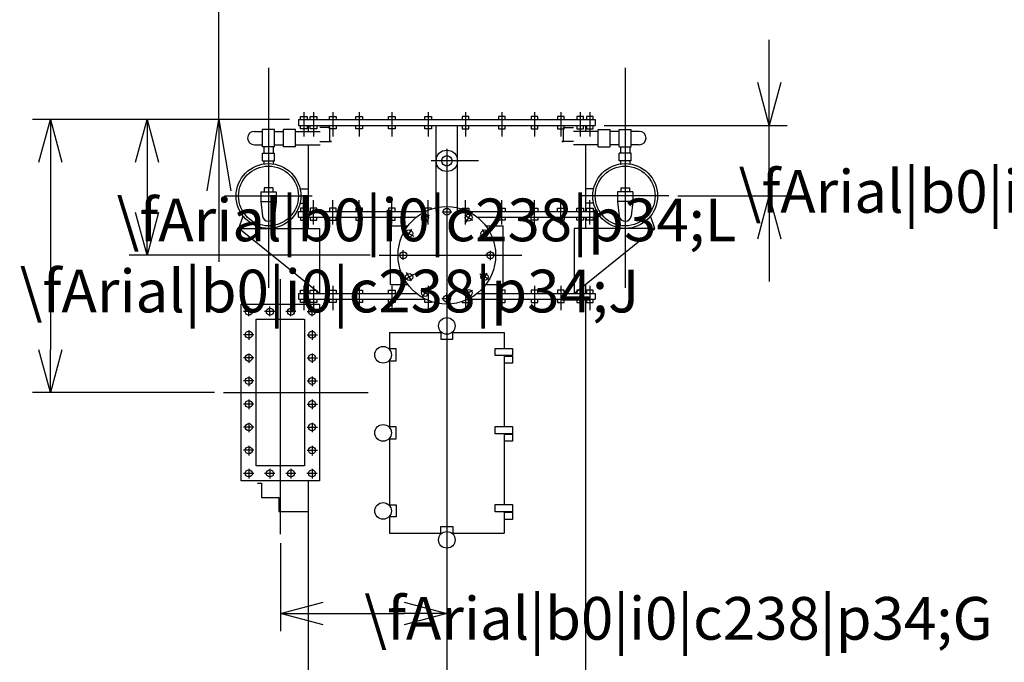
# Model space of a CAD drawing. Extents: x -14493 to -14275, y 403463 to 403760.
# Drawn here: x -14458 to -14388, y 403654 to 403700 of the extents above; entities that cross this region are included whole.
import ezdxf

# ---------------------------------------------------------------- set-up
doc = ezdxf.new("R2010")
doc.units = 0
doc.header["$LTSCALE"] = 50
doc.header["$PDMODE"] = 2
doc.header["$PDSIZE"] = -5
doc.layers.get('0').update_dxf_attribs({"linetype": 'CONTINUOUS'})
doc.layers.get('DEFPOINTS').update_dxf_attribs({"linetype": 'CONTINUOUS'})
doc.layers.add('OBRYS', color=7, linetype='CONTINUOUS')
doc.styles.add('ROMANC', font='romanc', dxfattribs={"width": 0.7, "height": 3})
doc.dimstyles.get("Standard").update_dxf_attribs({"dimtxt": 70, "dimasz": 80, "dimexe": 1, "dimexo": 1, "dimgap": 1, "dimtad": 0, "dimblk1": 'OPEN', "dimblk2": 'OPEN', "dimsah": 1, "dimcen": -3, "dimdle": 0.8, "dimclrd": 7, "dimclre": 7, "dimclrt": 2, "dimazin": 3, "dimtfac": 0.5, "dimtmove": 0, "dimatfit": 3, "dimtvp": 1})

# ---------------------------------------------------------------- blocks, each defined once
blk = doc.blocks.new('_OPEN30')
at = {"color": 0, "linetype": 'BYBLOCK'}
for p, q in [((-1, 0.268), (0, 0)), ((0, 0), (-1, -0.268)), ((0, 0), (-1, 0))]:
    blk.add_line(p, q, dxfattribs=at)
blk = doc.blocks.new('*D48')
at = {"layer": 'DEFPOINTS', "color": 0}
for p in [(-14417.159, 403692.144), (-14404.936, 403692.144), (-14411.979, 403687.181)]:
    blk.add_point(p, dxfattribs=at)
at = {"layer": 'OBRYS', "color": 0}
for p, q in [((-14404.936, 403695.144), (-14404.936, 403698.144)), ((-14416.534, 403692.144), (-14403.686, 403692.144)), ((-14404.936, 403687.181), (-14404.936, 403692.144)), ((-14411.354, 403687.181), (-14403.686, 403687.181)), ((-14404.936, 403684.181), (-14404.936, 403681.181))]:
    blk.add_line(p, q, dxfattribs=at)
at = {"layer": 'OBRYS', "color": 0, "xscale": 3, "yscale": 3, "zscale": 3}
for p, rotation in [((-14404.936, 403692.144), 270), ((-14404.936, 403687.181), 90)]:
    blk.add_blockref('_OPEN30', p, dxfattribs=dict(at, rotation=rotation))
at = {"layer": 'OBRYS', "color": 0, "style": 'ROMANC'}
blk.add_text('\\fArial|b0|i0|c238|p34;W', height=3, dxfattribs=at).set_placement((-14407.1, 403686))
blk = doc.blocks.new('*D49')
at = {"layer": 'DEFPOINTS', "color": 0}
for p in [(-14438.019, 403692.546), (-14448.652, 403683.016), (-14432.348, 403683.016)]:
    blk.add_point(p, dxfattribs=at)
at = {"layer": 'OBRYS', "color": 0}
for p, q in [((-14438.644, 403692.546), (-14449.902, 403692.546)), ((-14448.652, 403689.546), (-14448.652, 403686.016)), ((-14432.973, 403683.016), (-14449.902, 403683.016))]:
    blk.add_line(p, q, dxfattribs=at)
at = {"layer": 'OBRYS', "color": 0, "xscale": 3, "yscale": 3, "zscale": 3}
for p, rotation in [((-14448.652, 403692.546), 90), ((-14448.652, 403683.016), 270)]:
    blk.add_blockref('_OPEN30', p, dxfattribs=dict(at, rotation=rotation))
at = {"layer": 'OBRYS', "color": 0, "style": 'ROMANC'}
blk.add_text('\\fArial|b0|i0|c238|p34;L', height=3, dxfattribs=at).set_placement((-14450.8, 403684))
blk = doc.blocks.new('*D50')
at = {"layer": 'DEFPOINTS', "color": 0}
for p in [(-14438.019, 403692.546), (-14455.442, 403673.369), (-14443.289, 403673.369)]:
    blk.add_point(p, dxfattribs=at)
at = {"layer": 'OBRYS', "color": 0}
for p, q in [((-14438.644, 403692.546), (-14456.692, 403692.546)), ((-14455.442, 403689.546), (-14455.442, 403676.369)), ((-14443.914, 403673.369), (-14456.692, 403673.369))]:
    blk.add_line(p, q, dxfattribs=at)
at = {"layer": 'OBRYS', "color": 0, "xscale": 3, "yscale": 3, "zscale": 3}
for p, rotation in [((-14455.442, 403692.546), 90), ((-14455.442, 403673.369), 270)]:
    blk.add_blockref('_OPEN30', p, dxfattribs=dict(at, rotation=rotation))
at = {"layer": 'OBRYS', "color": 0, "style": 'ROMANC'}
blk.add_text('\\fArial|b0|i0|c238|p34;J', height=3, dxfattribs=at).set_placement((-14457.6, 403679))
blk = doc.blocks.new('*D51')
at = {"layer": 'DEFPOINTS', "color": 0}
for p in [(-14439.282, 403663.412), (-14427.589, 403663.017), (-14427.589, 403657.838)]:
    blk.add_point(p, dxfattribs=at)
at = {"layer": 'OBRYS', "color": 0}
for p, q in [((-14439.282, 403662.787), (-14439.282, 403656.588)), ((-14427.589, 403662.392), (-14427.589, 403656.588)), ((-14436.282, 403657.838), (-14430.589, 403657.838))]:
    blk.add_line(p, q, dxfattribs=at)
at = {"layer": 'OBRYS', "color": 0, "xscale": 3, "yscale": 3, "zscale": 3, "rotation": 180}
blk.add_blockref('_OPEN30', (-14439.282, 403657.838), dxfattribs=at)
at = {"layer": 'OBRYS', "color": 0, "xscale": 3, "yscale": 3, "zscale": 3}
blk.add_blockref('_OPEN30', (-14427.589, 403657.838), dxfattribs=at)
at = {"layer": 'OBRYS', "color": 0, "style": 'ROMANC'}
blk.add_text('\\fArial|b0|i0|c238|p34;G', height=3, dxfattribs=at).set_placement((-14433.4, 403656))
blk = doc.blocks.new('_OPEN')
at = {"color": 0, "linetype": 'BYBLOCK'}
for p, q in [((-1, 0.167), (0, 0)), ((0, 0), (-1, -0.167)), ((0, 0), (-1, 0))]:
    blk.add_line(p, q, dxfattribs=at)

msp = doc.modelspace()

# ---------------------------------------------------------------- linework, layer by layer
at = {"linetype": 'CONTINUOUS'}
msp.add_line((-14443.601, 403687.546), (-14443.601, 403682.546), dxfattribs=at)
at = {"layer": 'OBRYS'}
for p, q in [((-14443.601, 403692.546), (-14443.601, 403707.546)), ((-14440.12, 403696.178), (-14440.12, 403680.729)), ((-14415.058, 403696.178), (-14415.058, 403680.729)), ((-14438.019, 403692.546), (-14417.159, 403692.546)), ((-14438.019, 403692.546), (-14438.019, 403692.144)), ((-14437.644, 403693.07), (-14437.644, 403691.356)), ((-14436.968, 403693.07), (-14436.968, 403691.356)), ((-14435.591, 403693.07), (-14435.591, 403691.356)), ((-14433.748, 403693.07), (-14433.748, 403691.356)), ((-14431.448, 403693.07), (-14431.448, 403691.356)), ((-14428.896, 403693.07), (-14428.896, 403691.356)), ((-14426.282, 403693.07), (-14426.282, 403691.356)), ((-14423.73, 403693.07), (-14423.73, 403691.356)), ((-14421.43, 403693.07), (-14421.43, 403691.356)), ((-14419.587, 403693.07), (-14419.587, 403691.356)), ((-14418.21, 403693.07), (-14418.21, 403691.356)), ((-14417.534, 403693.07), (-14417.534, 403691.356)), ((-14417.159, 403692.546), (-14417.159, 403692.144)), ((-14441.113, 403691.723), (-14440.55, 403691.723)), ((-14440.55, 403690.646), (-14440.55, 403691.858)), ((-14439.689, 403691.858), (-14440.55, 403691.858)), ((-14439.689, 403690.646), (-14439.689, 403691.858)), ((-14439.689, 403691.723), (-14439.072, 403691.723)), ((-14439.072, 403690.646), (-14439.072, 403691.858)), ((-14438.211, 403691.858), (-14439.072, 403691.858)), ((-14438.211, 403690.646), (-14438.211, 403691.858)), ((-14438.211, 403691.723), (-14436.493, 403691.723)), ((-14438.019, 403692.144), (-14417.159, 403692.144)), ((-14437.335, 403692.144), (-14437.335, 403691.723)), ((-14428.341, 403686.11), (-14428.341, 403692.144)), ((-14426.837, 403686.11), (-14426.837, 403692.144)), ((-14416.967, 403691.723), (-14418.685, 403691.723)), ((-14417.843, 403692.144), (-14417.843, 403691.723)), ((-14416.967, 403690.646), (-14416.967, 403691.858)), ((-14416.967, 403691.858), (-14416.106, 403691.858)), ((-14416.106, 403690.646), (-14416.106, 403691.858)), ((-14415.489, 403691.723), (-14416.106, 403691.723)), ((-14415.489, 403690.646), (-14415.489, 403691.858)), ((-14415.489, 403691.858), (-14414.628, 403691.858)), ((-14414.628, 403690.646), (-14414.628, 403691.858)), ((-14414.065, 403691.723), (-14414.628, 403691.723)), ((-14441.113, 403690.782), (-14440.55, 403690.782)), ((-14439.689, 403690.646), (-14440.55, 403690.646)), ((-14440.453, 403690.646), (-14440.453, 403690.198)), ((-14439.787, 403690.646), (-14439.787, 403690.198)), ((-14439.689, 403690.782), (-14439.072, 403690.782)), ((-14438.211, 403690.646), (-14439.072, 403690.646)), ((-14438.211, 403690.782), (-14436.493, 403690.782)), ((-14437.335, 403690.782), (-14437.335, 403686.097)), ((-14427.589, 403690.496), (-14427.589, 403642.157)), ((-14416.967, 403690.782), (-14418.685, 403690.782)), ((-14417.843, 403690.782), (-14417.843, 403686.097)), ((-14416.967, 403690.646), (-14416.106, 403690.646)), ((-14415.489, 403690.782), (-14416.106, 403690.782)), ((-14415.489, 403690.646), (-14414.628, 403690.646)), ((-14415.391, 403690.646), (-14415.391, 403690.198)), ((-14414.725, 403690.646), (-14414.725, 403690.198)), ((-14414.065, 403690.782), (-14414.628, 403690.782)), ((-14440.55, 403690.198), (-14439.689, 403690.198)), ((-14440.55, 403689.646), (-14440.55, 403690.198)), ((-14440.55, 403689.646), (-14439.689, 403689.646)), ((-14440.453, 403689.646), (-14440.453, 403689.432)), ((-14439.787, 403689.646), (-14439.787, 403689.432)), ((-14439.689, 403689.646), (-14439.689, 403690.198)), ((-14425.359, 403689.65), (-14428.689, 403689.65)), ((-14415.489, 403689.646), (-14415.489, 403690.198)), ((-14414.628, 403690.198), (-14415.489, 403690.198)), ((-14414.628, 403689.646), (-14415.489, 403689.646)), ((-14415.391, 403689.646), (-14415.391, 403689.432)), ((-14414.725, 403689.646), (-14414.725, 403689.432)), ((-14414.628, 403689.646), (-14414.628, 403690.198)), ((-14440.424, 403687.749), (-14440.424, 403687.481)), ((-14439.816, 403687.749), (-14440.424, 403687.749)), ((-14439.816, 403687.749), (-14439.816, 403687.481)), ((-14437.899, 403687.676), (-14437.335, 403687.676)), ((-14417.279, 403687.676), (-14417.843, 403687.676)), ((-14415.362, 403687.749), (-14415.362, 403687.481)), ((-14415.362, 403687.749), (-14414.754, 403687.749)), ((-14414.754, 403687.749), (-14414.754, 403687.481)), ((-14443.199, 403687.181), (-14437.04, 403687.181)), ((-14440.659, 403687.481), (-14439.581, 403687.481)), ((-14440.659, 403687.481), (-14440.659, 403686.782)), ((-14439.581, 403687.481), (-14439.581, 403686.782)), ((-14437.644, 403685.17), (-14437.644, 403686.885)), ((-14436.968, 403685.17), (-14436.968, 403686.885)), ((-14435.591, 403685.17), (-14435.591, 403686.885)), ((-14433.748, 403685.17), (-14433.748, 403686.885)), ((-14431.448, 403685.17), (-14431.448, 403686.885)), ((-14428.896, 403685.17), (-14428.896, 403686.885)), ((-14426.282, 403685.17), (-14426.282, 403686.885)), ((-14423.73, 403685.17), (-14423.73, 403686.885)), ((-14421.43, 403685.17), (-14421.43, 403686.885)), ((-14419.587, 403685.17), (-14419.587, 403686.885)), ((-14418.21, 403685.17), (-14418.21, 403686.885)), ((-14411.979, 403687.181), (-14418.138, 403687.181)), ((-14417.534, 403685.17), (-14417.534, 403686.885)), ((-14415.597, 403687.481), (-14415.597, 403686.782)), ((-14414.519, 403687.481), (-14415.597, 403687.481)), ((-14414.519, 403687.481), (-14414.519, 403686.782)), ((-14440.659, 403686.796), (-14440.54, 403685.774)), ((-14440.659, 403686.782), (-14439.581, 403686.782)), ((-14439.581, 403686.796), (-14439.7, 403685.774)), ((-14437.899, 403686.686), (-14437.335, 403686.686)), ((-14427.589, 403686.422), (-14427.589, 403685.698)), ((-14417.279, 403686.686), (-14417.843, 403686.686)), ((-14415.597, 403686.796), (-14415.478, 403685.774)), ((-14414.519, 403686.782), (-14415.597, 403686.782)), ((-14414.519, 403686.796), (-14414.638, 403685.774)), ((-14442.195, 403684.906), (-14441.908, 403685.775)), ((-14438.019, 403686.097), (-14429.087, 403686.097)), ((-14438.019, 403685.694), (-14438.019, 403686.097)), ((-14438.019, 403685.694), (-14438.019, 403686.097)), ((-14438.019, 403685.694), (-14429.725, 403685.694)), ((-14437.335, 403685.694), (-14437.335, 403684.906)), ((-14429.391, 403685.504), (-14428.809, 403685.84)), ((-14429.292, 403685.966), (-14428.93, 403685.339)), ((-14427.905, 403686.072), (-14427.233, 403686.072)), ((-14426.335, 403685.821), (-14425.753, 403685.484)), ((-14425.886, 403685.966), (-14426.248, 403685.339)), ((-14426.091, 403686.097), (-14417.159, 403686.097)), ((-14425.453, 403685.694), (-14417.159, 403685.694)), ((-14417.843, 403685.694), (-14417.843, 403684.906)), ((-14417.159, 403685.694), (-14417.159, 403686.097)), ((-14417.159, 403685.694), (-14417.159, 403686.097)), ((-14412.983, 403684.906), (-14413.27, 403685.775)), ((-14442.195, 403684.906), (-14436.528, 403684.906)), ((-14436.528, 403680.338), (-14442.195, 403684.906)), ((-14436.528, 403684.906), (-14436.528, 403680.338)), ((-14431.541, 403680.952), (-14431.541, 403685.08)), ((-14431.541, 403685.08), (-14430.323, 403685.08)), ((-14430.394, 403684.27), (-14430.057, 403684.852)), ((-14425.101, 403684.818), (-14424.764, 403684.236)), ((-14424.855, 403685.08), (-14423.637, 403685.08)), ((-14423.637, 403680.952), (-14423.637, 403685.08)), ((-14418.65, 403680.338), (-14412.983, 403684.906)), ((-14412.983, 403684.906), (-14418.65, 403684.906)), ((-14418.65, 403684.906), (-14418.65, 403680.338)), ((-14430.539, 403684.719), (-14429.912, 403684.357)), ((-14424.639, 403684.719), (-14425.266, 403684.357)), ((-14432.348, 403683.016), (-14422.323, 403683.016)), ((-14430.995, 403683.016), (-14430.271, 403683.016)), ((-14430.645, 403682.699), (-14430.645, 403683.372)), ((-14424.183, 403683.016), (-14424.906, 403683.016)), ((-14424.533, 403683.332), (-14424.533, 403682.66)), ((-14439.282, 403663.412), (-14439.282, 403681.334)), ((-14430.539, 403681.313), (-14429.912, 403681.675)), ((-14430.077, 403681.214), (-14430.413, 403681.796)), ((-14424.639, 403681.313), (-14425.266, 403681.675)), ((-14424.784, 403681.762), (-14425.12, 403681.18)), ((-14437.644, 403680.861), (-14437.644, 403679.147)), ((-14437.335, 403680.988), (-14437.335, 403680.338)), ((-14436.968, 403680.861), (-14436.968, 403679.147)), ((-14435.591, 403680.861), (-14435.591, 403679.147)), ((-14433.748, 403680.861), (-14433.748, 403679.147)), ((-14431.541, 403680.952), (-14430.323, 403680.952)), ((-14431.448, 403680.861), (-14431.448, 403679.147)), ((-14429.292, 403680.066), (-14428.93, 403680.693)), ((-14428.896, 403680.861), (-14428.896, 403679.147)), ((-14426.282, 403680.861), (-14426.282, 403679.147)), ((-14425.886, 403680.066), (-14426.248, 403680.693)), ((-14424.855, 403680.952), (-14423.637, 403680.952)), ((-14423.73, 403680.861), (-14423.73, 403679.147)), ((-14421.43, 403680.861), (-14421.43, 403679.147)), ((-14419.587, 403680.861), (-14419.587, 403679.147)), ((-14418.21, 403680.861), (-14418.21, 403679.147)), ((-14417.843, 403680.988), (-14417.843, 403680.338)), ((-14417.534, 403680.861), (-14417.534, 403679.147)), ((-14438.019, 403680.338), (-14429.725, 403680.338)), ((-14438.019, 403680.338), (-14438.019, 403679.935)), ((-14438.019, 403679.935), (-14429.087, 403679.935)), ((-14437.335, 403679.935), (-14437.335, 403679.585)), ((-14428.843, 403680.211), (-14429.425, 403680.547)), ((-14427.273, 403679.96), (-14427.945, 403679.96)), ((-14427.589, 403679.61), (-14427.589, 403680.333)), ((-14425.787, 403680.528), (-14426.369, 403680.191)), ((-14426.091, 403679.935), (-14417.159, 403679.935)), ((-14425.453, 403680.338), (-14417.159, 403680.338)), ((-14417.843, 403679.935), (-14417.843, 403653.44)), ((-14417.159, 403680.338), (-14417.159, 403679.935)), ((-14441.504, 403678.739), (-14441.504, 403679.411)), ((-14440.021, 403678.735), (-14440.021, 403679.408)), ((-14438.539, 403678.735), (-14438.539, 403679.408)), ((-14437.06, 403678.739), (-14437.06, 403679.411)), ((-14441.154, 403679.055), (-14441.877, 403679.055)), ((-14441.257, 403679.055), (-14441.504, 403679.055)), ((-14439.671, 403679.052), (-14440.395, 403679.052)), ((-14438.189, 403679.052), (-14438.912, 403679.052)), ((-14437.41, 403679.055), (-14436.686, 403679.055)), ((-14437.307, 403679.055), (-14437.06, 403679.055)), ((-14441.154, 403677.431), (-14441.877, 403677.431)), ((-14441.504, 403677.747), (-14441.504, 403677.075)), ((-14437.41, 403677.431), (-14436.686, 403677.431)), ((-14437.06, 403677.747), (-14437.06, 403677.075)), ((-14431.607, 403677.586), (-14431.607, 403676.443)), ((-14431.607, 403677.586), (-14428.01, 403677.586)), ((-14427.168, 403677.586), (-14423.571, 403677.586)), ((-14423.571, 403677.586), (-14423.571, 403676.465)), ((-14441.154, 403675.807), (-14441.877, 403675.807)), ((-14441.504, 403676.123), (-14441.504, 403675.451)), ((-14437.41, 403675.807), (-14436.686, 403675.807)), ((-14437.06, 403676.123), (-14437.06, 403675.451)), ((-14423.571, 403675.962), (-14423.571, 403670.978)), ((-14431.607, 403675.6), (-14431.607, 403670.955)), ((-14441.504, 403674.499), (-14441.504, 403673.826)), ((-14437.06, 403674.499), (-14437.06, 403673.826)), ((-14441.154, 403674.182), (-14441.877, 403674.182)), ((-14437.41, 403674.182), (-14436.686, 403674.182)), ((-14443.289, 403673.369), (-14433.106, 403673.369)), ((-14441.154, 403672.558), (-14441.877, 403672.558)), ((-14441.504, 403672.875), (-14441.504, 403672.202)), ((-14437.41, 403672.558), (-14436.686, 403672.558)), ((-14437.06, 403672.875), (-14437.06, 403672.202)), ((-14441.154, 403670.934), (-14441.877, 403670.934)), ((-14441.504, 403671.25), (-14441.504, 403670.578)), ((-14437.41, 403670.934), (-14436.686, 403670.934)), ((-14437.06, 403671.25), (-14437.06, 403670.578)), ((-14423.571, 403670.474), (-14423.571, 403665.49)), ((-14441.504, 403669.626), (-14441.504, 403668.954)), ((-14437.06, 403669.626), (-14437.06, 403668.954)), ((-14431.607, 403670.112), (-14431.607, 403665.467)), ((-14441.154, 403669.31), (-14441.877, 403669.31)), ((-14437.41, 403669.31), (-14436.686, 403669.31)), ((-14441.154, 403667.686), (-14441.877, 403667.686)), ((-14441.504, 403668.002), (-14441.504, 403667.33)), ((-14439.671, 403667.686), (-14440.395, 403667.686)), ((-14440.021, 403668.002), (-14440.021, 403667.33)), ((-14438.189, 403667.686), (-14438.912, 403667.686)), ((-14438.539, 403668.002), (-14438.539, 403667.33)), ((-14436.706, 403667.686), (-14437.43, 403667.686)), ((-14437.056, 403668.002), (-14437.056, 403667.33)), ((-14437.335, 403667.153), (-14437.335, 403653.44)), ((-14423.571, 403664.987), (-14423.571, 403663.481)), ((-14431.607, 403664.625), (-14431.607, 403663.481)), ((-14431.607, 403663.481), (-14428.01, 403663.481)), ((-14427.168, 403663.481), (-14423.571, 403663.481))]:
    msp.add_line(p, q, dxfattribs=at)
for points in [[(-14437.879, 403692.546), (-14437.879, 403692.769), (-14437.41, 403692.769), (-14437.41, 403692.546)], [(-14437.202, 403692.546), (-14437.202, 403692.769), (-14436.733, 403692.769), (-14436.733, 403692.546)], [(-14435.825, 403692.546), (-14435.825, 403692.769), (-14435.357, 403692.769), (-14435.357, 403692.546)], [(-14433.982, 403692.546), (-14433.982, 403692.769), (-14433.513, 403692.769), (-14433.513, 403692.546)], [(-14431.682, 403692.546), (-14431.682, 403692.769), (-14431.213, 403692.769), (-14431.213, 403692.546)], [(-14429.13, 403692.546), (-14429.13, 403692.769), (-14428.661, 403692.769), (-14428.661, 403692.546)], [(-14426.048, 403692.546), (-14426.048, 403692.769), (-14426.517, 403692.769), (-14426.517, 403692.546)], [(-14423.496, 403692.546), (-14423.496, 403692.769), (-14423.965, 403692.769), (-14423.965, 403692.546)], [(-14421.196, 403692.546), (-14421.196, 403692.769), (-14421.665, 403692.769), (-14421.665, 403692.546)], [(-14419.353, 403692.546), (-14419.353, 403692.769), (-14419.821, 403692.769), (-14419.821, 403692.546)], [(-14417.976, 403692.546), (-14417.976, 403692.769), (-14418.445, 403692.769), (-14418.445, 403692.546)], [(-14417.299, 403692.546), (-14417.299, 403692.769), (-14417.768, 403692.769), (-14417.768, 403692.546)], [(-14437.41, 403692.144), (-14437.41, 403691.908), (-14437.879, 403691.908), (-14437.879, 403692.144)], [(-14436.733, 403692.144), (-14436.733, 403691.908), (-14437.202, 403691.908), (-14437.202, 403692.144)], [(-14435.357, 403692.144), (-14435.357, 403691.908), (-14435.825, 403691.908), (-14435.825, 403692.144)], [(-14433.513, 403692.144), (-14433.513, 403691.908), (-14433.982, 403691.908), (-14433.982, 403692.144)], [(-14431.213, 403692.144), (-14431.213, 403691.908), (-14431.682, 403691.908), (-14431.682, 403692.144)], [(-14428.661, 403692.144), (-14428.661, 403691.908), (-14429.13, 403691.908), (-14429.13, 403692.144)], [(-14426.517, 403692.144), (-14426.517, 403691.908), (-14426.048, 403691.908), (-14426.048, 403692.144)], [(-14423.965, 403692.144), (-14423.965, 403691.908), (-14423.496, 403691.908), (-14423.496, 403692.144)], [(-14421.665, 403692.144), (-14421.665, 403691.908), (-14421.196, 403691.908), (-14421.196, 403692.144)], [(-14419.821, 403692.144), (-14419.821, 403691.908), (-14419.353, 403691.908), (-14419.353, 403692.144)], [(-14418.445, 403692.144), (-14418.445, 403691.908), (-14417.976, 403691.908), (-14417.976, 403692.144)], [(-14417.768, 403692.144), (-14417.768, 403691.908), (-14417.299, 403691.908), (-14417.299, 403692.144)], [(-14437.41, 403686.097), (-14437.41, 403686.333), (-14437.879, 403686.333), (-14437.879, 403686.097)], [(-14436.733, 403686.097), (-14436.733, 403686.333), (-14437.202, 403686.333), (-14437.202, 403686.097)], [(-14435.357, 403686.097), (-14435.357, 403686.333), (-14435.825, 403686.333), (-14435.825, 403686.097)], [(-14433.513, 403686.097), (-14433.513, 403686.333), (-14433.982, 403686.333), (-14433.982, 403686.097)], [(-14431.213, 403686.097), (-14431.213, 403686.333), (-14431.682, 403686.333), (-14431.682, 403686.097)], [(-14428.661, 403686.269), (-14428.661, 403686.333), (-14429.13, 403686.333), (-14429.13, 403686.097)], [(-14426.517, 403686.269), (-14426.517, 403686.333), (-14426.048, 403686.333), (-14426.048, 403686.097)], [(-14423.965, 403686.097), (-14423.965, 403686.333), (-14423.496, 403686.333), (-14423.496, 403686.097)], [(-14421.665, 403686.097), (-14421.665, 403686.333), (-14421.196, 403686.333), (-14421.196, 403686.097)], [(-14419.821, 403686.097), (-14419.821, 403686.333), (-14419.353, 403686.333), (-14419.353, 403686.097)], [(-14418.445, 403686.097), (-14418.445, 403686.333), (-14417.976, 403686.333), (-14417.976, 403686.097)], [(-14417.768, 403686.097), (-14417.768, 403686.333), (-14417.299, 403686.333), (-14417.299, 403686.097)], [(-14437.879, 403685.694), (-14437.879, 403685.471), (-14437.41, 403685.471), (-14437.41, 403685.694)], [(-14437.202, 403685.694), (-14437.202, 403685.471), (-14436.733, 403685.471), (-14436.733, 403685.694)], [(-14435.825, 403685.694), (-14435.825, 403685.471), (-14435.357, 403685.471), (-14435.357, 403685.694)], [(-14433.982, 403685.694), (-14433.982, 403685.471), (-14433.513, 403685.471), (-14433.513, 403685.694)], [(-14431.682, 403685.694), (-14431.682, 403685.471), (-14431.213, 403685.471), (-14431.213, 403685.694)], [(-14423.496, 403685.694), (-14423.496, 403685.471), (-14423.965, 403685.471), (-14423.965, 403685.694)], [(-14421.196, 403685.694), (-14421.196, 403685.471), (-14421.665, 403685.471), (-14421.665, 403685.694)], [(-14419.353, 403685.694), (-14419.353, 403685.471), (-14419.821, 403685.471), (-14419.821, 403685.694)], [(-14417.976, 403685.694), (-14417.976, 403685.471), (-14418.445, 403685.471), (-14418.445, 403685.694)], [(-14417.299, 403685.694), (-14417.299, 403685.471), (-14417.768, 403685.471), (-14417.768, 403685.694)], [(-14437.879, 403680.338), (-14437.879, 403680.56), (-14437.41, 403680.56), (-14437.41, 403680.338)], [(-14437.41, 403679.935), (-14437.41, 403679.699), (-14437.879, 403679.699), (-14437.879, 403679.935)], [(-14437.202, 403680.338), (-14437.202, 403680.56), (-14436.733, 403680.56), (-14436.733, 403680.338)], [(-14436.733, 403679.935), (-14436.733, 403679.699), (-14437.202, 403679.699), (-14437.202, 403679.935)], [(-14435.825, 403680.338), (-14435.825, 403680.56), (-14435.357, 403680.56), (-14435.357, 403680.338)], [(-14435.357, 403679.935), (-14435.357, 403679.699), (-14435.825, 403679.699), (-14435.825, 403679.935)], [(-14433.982, 403680.338), (-14433.982, 403680.56), (-14433.513, 403680.56), (-14433.513, 403680.338)], [(-14433.513, 403679.935), (-14433.513, 403679.699), (-14433.982, 403679.699), (-14433.982, 403679.935)], [(-14431.682, 403680.338), (-14431.682, 403680.56), (-14431.213, 403680.56), (-14431.213, 403680.338)], [(-14431.213, 403679.935), (-14431.213, 403679.699), (-14431.682, 403679.699), (-14431.682, 403679.935)], [(-14428.661, 403679.762), (-14428.661, 403679.699), (-14429.13, 403679.699), (-14429.13, 403679.935)], [(-14426.517, 403679.762), (-14426.517, 403679.699), (-14426.048, 403679.699), (-14426.048, 403679.935)], [(-14423.496, 403680.338), (-14423.496, 403680.56), (-14423.965, 403680.56), (-14423.965, 403680.338)], [(-14423.965, 403679.935), (-14423.965, 403679.699), (-14423.496, 403679.699), (-14423.496, 403679.935)], [(-14421.196, 403680.338), (-14421.196, 403680.56), (-14421.665, 403680.56), (-14421.665, 403680.338)], [(-14421.665, 403679.935), (-14421.665, 403679.699), (-14421.196, 403679.699), (-14421.196, 403679.935)], [(-14419.353, 403680.338), (-14419.353, 403680.56), (-14419.821, 403680.56), (-14419.821, 403680.338)], [(-14419.821, 403679.935), (-14419.821, 403679.699), (-14419.353, 403679.699), (-14419.353, 403679.935)], [(-14417.976, 403680.338), (-14417.976, 403680.56), (-14418.445, 403680.56), (-14418.445, 403680.338)], [(-14418.445, 403679.935), (-14418.445, 403679.699), (-14417.976, 403679.699), (-14417.976, 403679.935)], [(-14417.299, 403680.338), (-14417.299, 403680.56), (-14417.768, 403680.56), (-14417.768, 403680.338)], [(-14417.768, 403679.935), (-14417.768, 403679.699), (-14417.299, 403679.699), (-14417.299, 403679.935)], [(-14428.01, 403677.644), (-14428.01, 403677.124), (-14427.168, 403677.124), (-14427.168, 403677.644)], [(-14431.665, 403675.6), (-14431.145, 403675.6), (-14431.145, 403676.443), (-14431.665, 403676.443)], [(-14423.571, 403675.932), (-14422.986, 403675.932), (-14422.986, 403675.429), (-14423.571, 403675.429)], [(-14431.665, 403670.112), (-14431.145, 403670.112), (-14431.145, 403670.955), (-14431.665, 403670.955)], [(-14423.571, 403670.444), (-14422.986, 403670.444), (-14422.986, 403669.941), (-14423.571, 403669.941)], [(-14431.665, 403665.467), (-14431.145, 403665.467), (-14431.145, 403664.625), (-14431.665, 403664.625)], [(-14423.571, 403664.957), (-14422.986, 403664.957), (-14422.986, 403664.454), (-14423.571, 403664.454)], [(-14428.01, 403663.423), (-14428.01, 403663.943), (-14427.168, 403663.943), (-14427.168, 403663.423)]]:
    msp.add_lwpolyline(points, dxfattribs=at)
for points in [[(-14442.034, 403679.585), (-14436.53, 403679.585), (-14436.53, 403667.153), (-14442.034, 403667.153)], [(-14440.975, 403678.526), (-14437.589, 403678.526), (-14437.589, 403668.212), (-14440.975, 403668.212)], [(-14424.203, 403676.465), (-14422.986, 403676.465), (-14422.986, 403675.962), (-14424.203, 403675.962)], [(-14424.203, 403670.978), (-14422.986, 403670.978), (-14422.986, 403670.474), (-14424.203, 403670.474)], [(-14424.203, 403665.49), (-14422.986, 403665.49), (-14422.986, 403664.987), (-14424.203, 403664.987)]]:
    msp.add_lwpolyline(points, close=True, dxfattribs=at)
for points in [[(-14436.5, 403691, 0), (-14436.5, 403691, 0), (-14436.5, 403691, 0), (-14436.4, 403691, 0), (-14436.4, 403691, 0), (-14436.4, 403691, 0), (-14436.4, 403691, 0), (-14436.3, 403691, 0), (-14436.3, 403691, 0), (-14436.3, 403691, 0), (-14436.3, 403691, 0), (-14436.3, 403691, 0), (-14436.2, 403691, 0), (-14436.2, 403691, 0), (-14436.2, 403691, 0), (-14436.2, 403691, 0), (-14436.2, 403691, 0), (-14436.2, 403691, 0), (-14436.1, 403691, 0), (-14436.1, 403691, 0), (-14436.1, 403691, 0), (-14436.1, 403691, 0), (-14436.1, 403691, 0), (-14436, 403691, 0), (-14436, 403691, 0), (-14436, 403691, 0), (-14436, 403691, 0), (-14436, 403691, 0), (-14436, 403691, 0), (-14435.9, 403691, 0), (-14435.9, 403691, 0), (-14435.9, 403691, 0), (-14435.9, 403691, 0), (-14435.9, 403691, 0), (-14435.9, 403691, 0), (-14435.9, 403691, 0), (-14435.8, 403691, 0), (-14435.8, 403691, 0), (-14435.8, 403691, 0), (-14435.8, 403691, 0), (-14435.8, 403691, 0), (-14435.8, 403691, 0), (-14435.8, 403691, 0), (-14435.8, 403691, 0), (-14435.7, 403691, 0), (-14435.7, 403691, 0), (-14435.7, 403691, 0), (-14435.7, 403691, 0), (-14435.7, 403691, 0), (-14435.7, 403691, 0), (-14435.7, 403691, 0), (-14435.7, 403691, 0), (-14435.7, 403691, 0), (-14435.7, 403691, 0), (-14435.7, 403691, 0), (-14435.7, 403691, 0), (-14435.7, 403691, 0), (-14435.7, 403691, 0), (-14435.7, 403691, 0), (-14435.7, 403691, 0), (-14435.7, 403691, 0), (-14435.7, 403691, 0), (-14435.7, 403691, 0), (-14435.7, 403691, 0), (-14435.7, 403691, 0), (-14435.7, 403691, 0), (-14435.7, 403691, 0), (-14435.7, 403691, 0), (-14435.7, 403691, 0), (-14435.7, 403691, 0), (-14435.7, 403691, 0), (-14435.7, 403691, 0), (-14435.7, 403691, 0), (-14435.7, 403691, 0), (-14435.7, 403691, 0), (-14435.7, 403691, 0), (-14435.7, 403691, 0), (-14435.7, 403691, 0), (-14435.7, 403691, 0), (-14435.7, 403691, 0), (-14435.7, 403691, 0), (-14435.7, 403691, 0), (-14435.7, 403691, 0), (-14435.7, 403691, 0), (-14435.7, 403691, 0), (-14435.8, 403691, 0), (-14435.8, 403691, 0), (-14435.8, 403692, 0), (-14435.8, 403692, 0), (-14435.8, 403692, 0), (-14435.8, 403692, 0), (-14435.8, 403692, 0), (-14435.8, 403692, 0), (-14435.9, 403692, 0), (-14435.9, 403692, 0), (-14435.9, 403692, 0), (-14435.9, 403692, 0), (-14435.9, 403692, 0), (-14435.9, 403692, 0), (-14435.9, 403692, 0), (-14436, 403692, 0), (-14436, 403692, 0), (-14436, 403692, 0), (-14436, 403692, 0), (-14436, 403692, 0), (-14436, 403692, 0), (-14436.1, 403692, 0), (-14436.1, 403692, 0), (-14436.1, 403692, 0), (-14436.1, 403692, 0), (-14436.1, 403692, 0), (-14436.2, 403692, 0), (-14436.2, 403692, 0), (-14436.2, 403692, 0), (-14436.2, 403692, 0), (-14436.2, 403692, 0), (-14436.2, 403692, 0), (-14436.3, 403692, 0), (-14436.3, 403692, 0), (-14436.3, 403692, 0), (-14436.3, 403692, 0), (-14436.3, 403692, 0), (-14436.4, 403692, 0), (-14436.4, 403692, 0), (-14436.4, 403692, 0), (-14436.4, 403692, 0), (-14436.5, 403692, 0), (-14436.5, 403692, 0), (-14436.5, 403692, 0)], [(-14418.7, 403691, 0), (-14418.7, 403691, 0), (-14418.7, 403691, 0), (-14418.7, 403691, 0), (-14418.8, 403691, 0), (-14418.8, 403691, 0), (-14418.8, 403691, 0), (-14418.8, 403691, 0), (-14418.8, 403691, 0), (-14418.9, 403691, 0), (-14418.9, 403691, 0), (-14418.9, 403691, 0), (-14418.9, 403691, 0), (-14418.9, 403691, 0), (-14419, 403691, 0), (-14419, 403691, 0), (-14419, 403691, 0), (-14419, 403691, 0), (-14419, 403691, 0), (-14419.1, 403691, 0), (-14419.1, 403691, 0), (-14419.1, 403691, 0), (-14419.1, 403691, 0), (-14419.1, 403691, 0), (-14419.2, 403691, 0), (-14419.2, 403691, 0), (-14419.2, 403691, 0), (-14419.2, 403691, 0), (-14419.2, 403691, 0), (-14419.2, 403691, 0), (-14419.3, 403691, 0), (-14419.3, 403691, 0), (-14419.3, 403691, 0), (-14419.3, 403691, 0), (-14419.3, 403691, 0), (-14419.3, 403691, 0), (-14419.3, 403691, 0), (-14419.3, 403691, 0), (-14419.4, 403691, 0), (-14419.4, 403691, 0), (-14419.4, 403691, 0), (-14419.4, 403691, 0), (-14419.4, 403691, 0), (-14419.4, 403691, 0), (-14419.4, 403691, 0), (-14419.4, 403691, 0), (-14419.4, 403691, 0), (-14419.5, 403691, 0), (-14419.5, 403691, 0), (-14419.5, 403691, 0), (-14419.5, 403691, 0), (-14419.5, 403691, 0), (-14419.5, 403691, 0), (-14419.5, 403691, 0), (-14419.5, 403691, 0), (-14419.5, 403691, 0), (-14419.5, 403691, 0), (-14419.5, 403691, 0), (-14419.5, 403691, 0), (-14419.5, 403691, 0), (-14419.5, 403691, 0), (-14419.5, 403691, 0), (-14419.5, 403691, 0), (-14419.5, 403691, 0), (-14419.5, 403691, 0), (-14419.5, 403691, 0), (-14419.5, 403691, 0), (-14419.5, 403691, 0), (-14419.5, 403691, 0), (-14419.5, 403691, 0), (-14419.5, 403691, 0), (-14419.5, 403691, 0), (-14419.5, 403691, 0), (-14419.5, 403691, 0), (-14419.5, 403691, 0), (-14419.5, 403691, 0), (-14419.5, 403691, 0), (-14419.5, 403691, 0), (-14419.5, 403691, 0), (-14419.5, 403691, 0), (-14419.5, 403691, 0), (-14419.5, 403691, 0), (-14419.4, 403691, 0), (-14419.4, 403691, 0), (-14419.4, 403691, 0), (-14419.4, 403691, 0), (-14419.4, 403691, 0), (-14419.4, 403692, 0), (-14419.4, 403692, 0), (-14419.4, 403692, 0), (-14419.4, 403692, 0), (-14419.3, 403692, 0), (-14419.3, 403692, 0), (-14419.3, 403692, 0), (-14419.3, 403692, 0), (-14419.3, 403692, 0), (-14419.3, 403692, 0), (-14419.3, 403692, 0), (-14419.3, 403692, 0), (-14419.2, 403692, 0), (-14419.2, 403692, 0), (-14419.2, 403692, 0), (-14419.2, 403692, 0), (-14419.2, 403692, 0), (-14419.2, 403692, 0), (-14419.1, 403692, 0), (-14419.1, 403692, 0), (-14419.1, 403692, 0), (-14419.1, 403692, 0), (-14419.1, 403692, 0), (-14419, 403692, 0), (-14419, 403692, 0), (-14419, 403692, 0), (-14419, 403692, 0), (-14419, 403692, 0), (-14418.9, 403692, 0), (-14418.9, 403692, 0), (-14418.9, 403692, 0), (-14418.9, 403692, 0), (-14418.9, 403692, 0), (-14418.8, 403692, 0), (-14418.8, 403692, 0), (-14418.8, 403692, 0), (-14418.8, 403692, 0), (-14418.8, 403692, 0), (-14418.7, 403692, 0), (-14418.7, 403692, 0), (-14418.7, 403692, 0), (-14418.7, 403692, 0)], [(-14440.9, 403667, 0), (-14440.8, 403667, 0), (-14440.8, 403667, 0), (-14440.8, 403667, 0), (-14440.8, 403667, 0), (-14440.8, 403667, 0), (-14440.8, 403667, 0), (-14440.8, 403667, 0), (-14440.8, 403667, 0), (-14440.8, 403667, 0), (-14440.8, 403667, 0), (-14440.8, 403667, 0), (-14440.8, 403667, 0), (-14440.8, 403667, 0), (-14440.8, 403667, 0), (-14440.7, 403667, 0), (-14440.7, 403667, 0), (-14440.7, 403667, 0), (-14440.7, 403667, 0), (-14440.7, 403667, 0), (-14440.7, 403667, 0), (-14440.7, 403667, 0), (-14440.7, 403667, 0), (-14440.7, 403667, 0), (-14440.7, 403667, 0), (-14440.7, 403667, 0), (-14440.6, 403667, 0), (-14440.6, 403667, 0), (-14440.6, 403667, 0), (-14440.6, 403667, 0), (-14440.6, 403667, 0), (-14440.6, 403667, 0), (-14440.6, 403666, 0), (-14440.6, 403666, 0), (-14440.6, 403666, 0), (-14440.5, 403666, 0), (-14440.5, 403666, 0), (-14440.5, 403666, 0), (-14440.5, 403666, 0), (-14440.5, 403666, 0), (-14440.5, 403666, 0), (-14440.5, 403666, 0), (-14440.5, 403666, 0), (-14440.4, 403666, 0), (-14440.4, 403666, 0), (-14440.4, 403666, 0), (-14440.4, 403666, 0), (-14440.4, 403666, 0), (-14440.4, 403666, 0), (-14440.4, 403666, 0), (-14440.3, 403666, 0), (-14440.3, 403666, 0), (-14440.3, 403666, 0), (-14440.3, 403666, 0), (-14440.3, 403666, 0), (-14440.3, 403666, 0), (-14440.2, 403666, 0), (-14440.2, 403666, 0), (-14440.2, 403666, 0), (-14440.2, 403666, 0), (-14440.2, 403666, 0), (-14440.2, 403666, 0), (-14440.2, 403666, 0), (-14440.1, 403666, 0), (-14440.1, 403666, 0), (-14440.1, 403666, 0), (-14440.1, 403666, 0), (-14440.1, 403666, 0), (-14440, 403666, 0), (-14440, 403666, 0), (-14440, 403666, 0), (-14440, 403666, 0), (-14440, 403666, 0), (-14440, 403666, 0), (-14439.9, 403666, 0), (-14439.9, 403666, 0), (-14439.9, 403666, 0), (-14439.9, 403666, 0), (-14439.9, 403666, 0), (-14439.8, 403666, 0), (-14439.8, 403666, 0), (-14439.8, 403666, 0), (-14439.8, 403666, 0), (-14439.8, 403666, 0), (-14439.7, 403666, 0), (-14439.7, 403666, 0), (-14439.7, 403666, 0), (-14439.7, 403666, 0), (-14439.7, 403666, 0), (-14439.6, 403666, 0), (-14439.6, 403666, 0), (-14439.6, 403666, 0), (-14439.6, 403666, 0), (-14439.6, 403666, 0), (-14439.5, 403666, 0), (-14439.5, 403666, 0), (-14439.5, 403666, 0), (-14439.5, 403666, 0), (-14439.5, 403666, 0), (-14439.4, 403666, 0), (-14439.4, 403666, 0), (-14439.4, 403666, 0), (-14439.4, 403665, 0), (-14439.4, 403665, 0), (-14439.3, 403665, 0), (-14439.3, 403665, 0), (-14439.3, 403665, 0), (-14439.3, 403665, 0), (-14439.2, 403665, 0), (-14439.2, 403665, 0), (-14439.2, 403665, 0), (-14439.2, 403665, 0), (-14439.2, 403665, 0), (-14439.1, 403665, 0), (-14439.1, 403665, 0), (-14439.1, 403665, 0), (-14439.1, 403665, 0), (-14439, 403665, 0), (-14439, 403665, 0), (-14439, 403665, 0), (-14439, 403665, 0), (-14439, 403665, 0), (-14438.9, 403665, 0), (-14438.9, 403665, 0), (-14438.9, 403665, 0), (-14438.9, 403665, 0), (-14438.8, 403665, 0), (-14438.8, 403665, 0), (-14438.8, 403665, 0), (-14438.8, 403665, 0), (-14438.8, 403665, 0), (-14438.7, 403665, 0), (-14438.7, 403665, 0), (-14438.7, 403665, 0), (-14438.7, 403665, 0), (-14438.6, 403665, 0), (-14438.6, 403665, 0), (-14438.6, 403665, 0), (-14438.6, 403665, 0), (-14438.5, 403665, 0), (-14438.5, 403665, 0), (-14438.5, 403665, 0), (-14438.5, 403665, 0), (-14438.4, 403665, 0), (-14438.4, 403665, 0), (-14438.4, 403665, 0), (-14438.4, 403665, 0), (-14438.4, 403665, 0), (-14438.3, 403665, 0), (-14438.3, 403665, 0), (-14438.3, 403665, 0), (-14438.3, 403665, 0), (-14438.2, 403665, 0), (-14438.2, 403665, 0), (-14438.2, 403665, 0), (-14438.2, 403665, 0), (-14438.1, 403665, 0), (-14438.1, 403665, 0), (-14438.1, 403665, 0), (-14438.1, 403665, 0), (-14438, 403665, 0), (-14438, 403665, 0), (-14438, 403665, 0), (-14438, 403665, 0), (-14438, 403665, 0), (-14437.9, 403665, 0), (-14437.9, 403665, 0), (-14437.9, 403665, 0), (-14437.9, 403665, 0), (-14437.8, 403665, 0), (-14437.8, 403665, 0), (-14437.8, 403665, 0), (-14437.8, 403665, 0), (-14437.7, 403665, 0), (-14437.7, 403665, 0), (-14437.7, 403665, 0), (-14437.7, 403665, 0), (-14437.7, 403665, 0), (-14437.6, 403665, 0), (-14437.6, 403665, 0), (-14437.6, 403665, 0), (-14437.6, 403665, 0), (-14437.5, 403665, 0), (-14437.5, 403665, 0), (-14437.5, 403665, 0), (-14437.5, 403665, 0), (-14437.4, 403665, 0), (-14437.4, 403665, 0), (-14437.4, 403665, 0), (-14437.4, 403665, 0), (-14437.4, 403665, 0), (-14437.3, 403665, 0)]]:
    msp.add_polyline3d(points, dxfattribs=at)
for centre, radius in [((-14427.589, 403689.65), 0.752), ((-14427.589, 403689.65), 0.367), ((-14440.12, 403687.181), 2.275), ((-14440.12, 403687.181), 2.101), ((-14415.058, 403687.181), 2.275), ((-14415.058, 403687.181), 2.101), ((-14427.589, 403683.016), 3.426), ((-14427.589, 403686.072), 0.247), ((-14429.117, 403685.662), 0.247), ((-14426.061, 403685.662), 0.247), ((-14430.235, 403684.544), 0.247), ((-14424.942, 403684.544), 0.247), ((-14430.645, 403683.016), 0.247), ((-14424.533, 403683.016), 0.247), ((-14430.235, 403681.488), 0.247), ((-14424.942, 403681.488), 0.247), ((-14429.117, 403680.369), 0.247), ((-14427.589, 403679.96), 0.247), ((-14426.061, 403680.369), 0.247), ((-14441.504, 403679.055), 0.247), ((-14440.021, 403679.052), 0.247), ((-14438.539, 403679.052), 0.247), ((-14437.06, 403679.055), 0.247), ((-14427.589, 403678.05), 0.585), ((-14441.504, 403677.431), 0.247), ((-14437.06, 403677.431), 0.247), ((-14432.071, 403676.021), 0.585), ((-14441.504, 403675.807), 0.247), ((-14437.06, 403675.807), 0.247), ((-14441.504, 403674.182), 0.247), ((-14437.06, 403674.182), 0.247), ((-14441.504, 403672.558), 0.247), ((-14437.06, 403672.558), 0.247), ((-14441.504, 403670.934), 0.247), ((-14437.06, 403670.934), 0.247), ((-14432.071, 403670.534), 0.585), ((-14441.504, 403669.31), 0.247), ((-14437.06, 403669.31), 0.247), ((-14441.504, 403667.686), 0.247), ((-14440.021, 403667.686), 0.247), ((-14438.539, 403667.686), 0.247), ((-14437.056, 403667.686), 0.247), ((-14432.071, 403665.046), 0.585), ((-14427.589, 403663.017), 0.585)]:
    msp.add_circle(centre, radius, dxfattribs=at)
for centre, radius, start, end in [((-14441.113, 403691.252), 0.471, 90, 270), ((-14414.065, 403691.252), 0.471, 270, 90), ((-14440.12, 403685.823), 0.423, 186.64162, 270), ((-14440.12, 403685.823), 0.423, 270, 353.35838), ((-14415.058, 403685.823), 0.423, 186.64162, 270), ((-14415.058, 403685.823), 0.423, 270, 353.35838)]:
    msp.add_arc(centre, radius, start, end, dxfattribs=at)

# ---------------------------------------------------------------- block references
at = {"linetype": 'CONTINUOUS', "xscale": 5, "yscale": 5, "zscale": 5, "rotation": 90}
msp.add_blockref('_OPEN', (-14443.601, 403692.546), dxfattribs=at)

# ---------------------------------------------------------------- dimensions: what is measured, and where the dimension line sits
at = {"layer": 'OBRYS'}
for base, p1, p2, text, override, picture, middle in [((-14404.936, 403692.144), (-14411.979, 403687.181), (-14417.159, 403692.144), '{\\fArial|b0|i0|c238|p34;W}', {"dimtxt": 250, "dimasz": 3, "dimblk1": 'OPEN30', "dimblk2": 'OPEN30', "dimsah": 1}, '*D48', (-14404.936, 403689.662)), ((-14455.442, 403673.369), (-14438.019, 403692.546), (-14443.289, 403673.369), '{\\fArial|b0|i0|c238|p34;J}', {"dimtxt": 0.1, "dimasz": 3, "dimblk1": 'OPEN30', "dimblk2": 'OPEN30', "dimsah": 1}, '*D50', (-14455.442, 403682.958)), ((-14448.652, 403683.016), (-14438.019, 403692.546), (-14432.348, 403683.016), '{\\fArial|b0|i0|c238|p34;L}', {"dimtxt": 250, "dimasz": 3, "dimblk1": 'OPEN30', "dimblk2": 'OPEN30', "dimsah": 1}, '*D49', (-14448.652, 403687.781))]:
    dim = msp.add_linear_dim(base=base, p1=p1, p2=p2, angle=90, text=text, dimstyle='Standard', override=override, dxfattribs=at)
    dim.commit()
    dim.dimension.update_dxf_attribs({"geometry": picture, "text_midpoint": middle, "dimtype": 128})
dim = msp.add_linear_dim(base=(-14427.589, 403657.838), p1=(-14439.282, 403663.412), p2=(-14427.589, 403663.017), text='{\\fArial|b0|i0|c238|p34;G}', dimstyle='Standard', override={"dimtxt": 250, "dimasz": 3, "dimblk1": 'OPEN30', "dimblk2": 'OPEN30', "dimsah": 1}, dxfattribs=at)
dim.commit()
dim.dimension.update_dxf_attribs({"geometry": '*D51', "text_midpoint": (-14433.435, 403660.014)})

doc.saveas('drawing.dxf')
